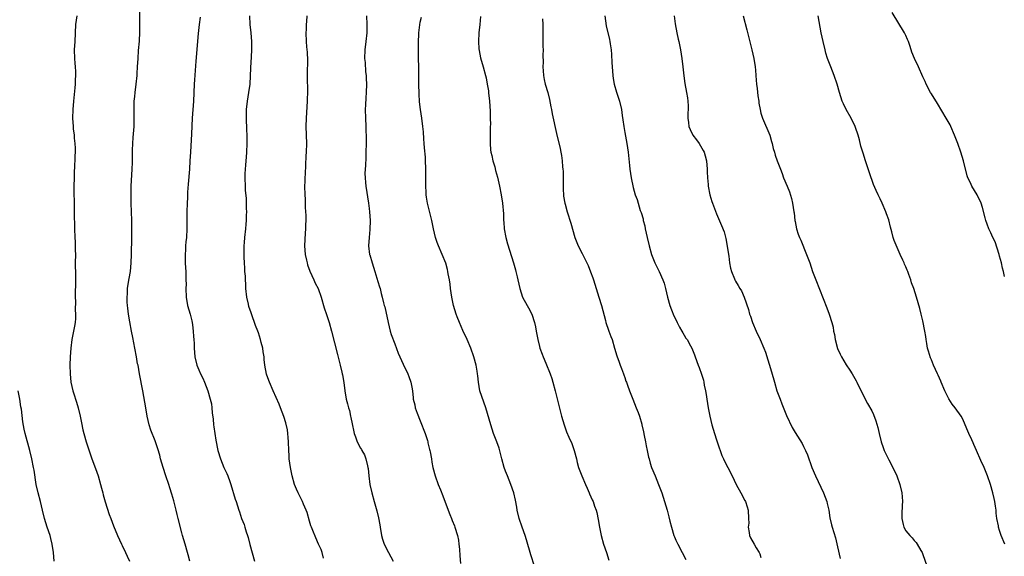
# Model space of a CAD drawing. Units: inches. Extents: x 2514000 to 2515597, y 1512000 to 1515000.
# Drawn here: x 2514573 to 2514804, y 1514622 to 1514748 of the extents above; entities that cross this region are included whole.
import ezdxf

# ---------------------------------------------------------------- set-up
doc = ezdxf.new("R2010")
doc.units = ezdxf.units.IN
doc.header["$MEASUREMENT"] = 0
doc.layers.add('LD25141512_10ft', color=93, linetype='Continuous')

msp = doc.modelspace()

# ---------------------------------------------------------------- linework, layer by layer
at = {"layer": 'LD25141512_10ft'}
for points, elevation in [([(2514612.91, 1514621), (2514612.52, 1514622.52), (2514612.38, 1514623), (2514611.79, 1514625), (2514611.17, 1514627), (2514611, 1514627.63), (2514610.19, 1514631), (2514609.93, 1514631.93), (2514609.68, 1514633), (2514609.13, 1514635.13), (2514608.7, 1514636.7), (2514608.23, 1514638.23), (2514607.98, 1514639), (2514607.29, 1514641), (2514606.62, 1514643), (2514606.05, 1514645), (2514605.85, 1514645.85), (2514605.4, 1514647.4), (2514604.79, 1514649.21), (2514603.76, 1514651.76), (2514603.36, 1514653), (2514602.87, 1514655), (2514602.53, 1514657), (2514602.33, 1514658.33), (2514601.86, 1514661), (2514601.08, 1514665), (2514600.73, 1514667), (2514600.65, 1514667.35), (2514600.35, 1514669), (2514599.95, 1514671), (2514599.75, 1514672.25), (2514599.49, 1514673.49), (2514599.23, 1514675), (2514598.8, 1514677.2), (2514598.5, 1514679), (2514598.37, 1514680.37), (2514598.27, 1514681), (2514598.22, 1514681.78), (2514598.18, 1514683), (2514598.25, 1514683.75), (2514598.3, 1514685), (2514598.51, 1514686.51), (2514598.68, 1514687.32), (2514598.93, 1514689), (2514599.11, 1514691), (2514599.2, 1514693), (2514599.3, 1514697), (2514599.31, 1514699), (2514599.28, 1514701), (2514599.11, 1514705), (2514599.09, 1514707), (2514599.15, 1514709), (2514599.36, 1514713), (2514599.42, 1514714.58), (2514599.45, 1514715), (2514599.45, 1514716.55), (2514599.47, 1514717.47), (2514599.48, 1514719), (2514599.57, 1514720.43), (2514599.8, 1514723), (2514599.86, 1514725), (2514599.82, 1514727), (2514599.85, 1514729), (2514599.96, 1514730.04), (2514600.03, 1514731), (2514600.29, 1514733), (2514600.52, 1514735), (2514600.54, 1514735.46), (2514600.65, 1514737), (2514600.73, 1514739), (2514600.85, 1514740.85), (2514601.05, 1514743.05), (2514601.17, 1514745.17), (2514601.19, 1514747), (2514601.21, 1514753)], 8420), ([(2514586.33, 1514749), (2514586.05, 1514747), (2514585.88, 1514743), (2514585.76, 1514741), (2514585.79, 1514739), (2514585.86, 1514737.86), (2514585.95, 1514737), (2514586.04, 1514735.96), (2514586.06, 1514735), (2514585.98, 1514733.98), (2514585.97, 1514733), (2514585.91, 1514732.09), (2514585.61, 1514729), (2514585.44, 1514727), (2514585.38, 1514725), (2514585.49, 1514723), (2514585.53, 1514722.47), (2514585.71, 1514721), (2514585.75, 1514720.25), (2514585.91, 1514719), (2514585.97, 1514717.97), (2514585.94, 1514717), (2514585.86, 1514716.14), (2514585.86, 1514715), (2514585.8, 1514714.2), (2514585.75, 1514711.75), (2514585.72, 1514711), (2514585.69, 1514709), (2514585.69, 1514707.69), (2514585.76, 1514705), (2514585.77, 1514703), (2514585.76, 1514701.76), (2514585.8, 1514700.2), (2514585.8, 1514699), (2514585.9, 1514697), (2514585.97, 1514695.97), (2514586.01, 1514695), (2514586.01, 1514693.99), (2514586.04, 1514693), (2514586.01, 1514691), (2514586.03, 1514687.97), (2514586.08, 1514686.08), (2514586, 1514684), (2514585.99, 1514683), (2514586.03, 1514681.97), (2514585.99, 1514679.99), (2514586.08, 1514679), (2514586.08, 1514677.92), (2514585.98, 1514677), (2514585.85, 1514676.15), (2514585.2, 1514673), (2514584.94, 1514671), (2514584.81, 1514669), (2514584.76, 1514667), (2514584.79, 1514665), (2514584.96, 1514663), (2514585.39, 1514661), (2514585.81, 1514659.81), (2514586.06, 1514659), (2514586.31, 1514658.31), (2514586.68, 1514657), (2514587.13, 1514655), (2514587.44, 1514653.44), (2514587.81, 1514651.81), (2514588.02, 1514651), (2514588.58, 1514649), (2514589, 1514647.63), (2514589.9, 1514645), (2514590.74, 1514642.74), (2514591.36, 1514641), (2514591.95, 1514639), (2514592.15, 1514638.15), (2514592.46, 1514637), (2514592.54, 1514636.54), (2514593, 1514634.91), (2514593.93, 1514631.93), (2514594.33, 1514631), (2514595, 1514629.27), (2514595.92, 1514627), (2514596.84, 1514625), (2514597, 1514624.69), (2514597.79, 1514623), (2514598.22, 1514622.21), (2514598.7, 1514621)], 8410), ([(2514615.29, 1514748.71), (2514615.07, 1514747), (2514614.82, 1514744.82), (2514614.33, 1514738.33), (2514613.97, 1514733.97), (2514613.9, 1514733), (2514613.75, 1514729), (2514613.46, 1514725), (2514613.28, 1514721.28), (2514613.02, 1514717.02), (2514612.92, 1514715), (2514612.8, 1514713), (2514612.52, 1514709.48), (2514612.39, 1514707.61), (2514612.33, 1514706.33), (2514612.25, 1514705), (2514612.19, 1514703), (2514612.23, 1514699), (2514612.11, 1514697), (2514611.99, 1514695.99), (2514611.91, 1514695), (2514611.9, 1514694.1), (2514611.78, 1514693), (2514611.84, 1514692.16), (2514611.82, 1514691), (2514611.87, 1514689.87), (2514611.93, 1514689), (2514611.94, 1514688.06), (2514611.99, 1514687), (2514612, 1514686), (2514611.97, 1514685), (2514612.02, 1514683), (2514612.36, 1514681), (2514612.96, 1514679), (2514613.38, 1514677.38), (2514613.46, 1514677), (2514613.54, 1514676.46), (2514613.71, 1514675), (2514613.75, 1514673.75), (2514613.83, 1514673), (2514613.89, 1514672.11), (2514613.9, 1514671), (2514614.09, 1514669), (2514614.58, 1514667), (2514615, 1514665.88), (2514615.41, 1514665), (2514615.95, 1514663.95), (2514616.34, 1514663), (2514617.09, 1514661), (2514617.69, 1514659), (2514617.95, 1514657.95), (2514618.08, 1514657), (2514618.16, 1514655.84), (2514618.36, 1514654.36), (2514618.45, 1514653), (2514618.53, 1514652.53), (2514618.74, 1514651), (2514619, 1514649.4), (2514619.48, 1514647), (2514620.07, 1514645), (2514620.9, 1514643), (2514621.6, 1514641.6), (2514621.83, 1514641), (2514622.28, 1514639.72), (2514622.56, 1514639), (2514623.55, 1514635.55), (2514623.75, 1514635), (2514624.39, 1514633), (2514624.56, 1514632.56), (2514625.06, 1514631), (2514625.62, 1514629.62), (2514625.79, 1514629), (2514626.13, 1514627.87), (2514626.45, 1514627), (2514626.57, 1514626.57), (2514627, 1514624.94), (2514628.12, 1514621)], 8430), ([(2514644.26, 1514621.74), (2514643.96, 1514623), (2514643.7, 1514623.7), (2514643.14, 1514625), (2514642.46, 1514626.46), (2514641.78, 1514628.22), (2514641.46, 1514629), (2514641.33, 1514629.33), (2514641, 1514630.42), (2514640.42, 1514632.42), (2514640.22, 1514633), (2514639.61, 1514634.39), (2514639.36, 1514635), (2514638.55, 1514636.55), (2514638.33, 1514637), (2514637.93, 1514637.93), (2514637.51, 1514639), (2514636.96, 1514641), (2514636.56, 1514643), (2514636.25, 1514645), (2514636.22, 1514645.78), (2514636.13, 1514647), (2514636.1, 1514649), (2514635.99, 1514650.01), (2514635.94, 1514651), (2514635.82, 1514651.82), (2514635.44, 1514653.44), (2514634.97, 1514654.97), (2514634.2, 1514657), (2514633.85, 1514657.85), (2514632.44, 1514661), (2514631.58, 1514663), (2514631.41, 1514663.41), (2514630.91, 1514664.91), (2514630.52, 1514667), (2514630.36, 1514668.36), (2514630.32, 1514669), (2514630.13, 1514670.13), (2514630, 1514671), (2514629.67, 1514672.33), (2514629.49, 1514673), (2514629, 1514674.6), (2514628.86, 1514675), (2514628.33, 1514676.33), (2514628.12, 1514677), (2514627.65, 1514678.35), (2514627.28, 1514679.28), (2514626.79, 1514680.79), (2514626.69, 1514681.31), (2514626.31, 1514683), (2514626.08, 1514685), (2514626.03, 1514686.03), (2514625.96, 1514687), (2514625.93, 1514687.93), (2514625.85, 1514689), (2514625.81, 1514689.81), (2514625.72, 1514691), (2514625.66, 1514692.34), (2514625.64, 1514693), (2514625.66, 1514694.34), (2514625.69, 1514695), (2514625.76, 1514695.76), (2514625.84, 1514697), (2514626.05, 1514699), (2514626.12, 1514700.12), (2514626.21, 1514701), (2514626.22, 1514702.22), (2514626.25, 1514703), (2514626.23, 1514703.77), (2514626.19, 1514706.19), (2514625.99, 1514708.01), (2514625.88, 1514711.88), (2514625.94, 1514713), (2514626.05, 1514713.95), (2514626.09, 1514715), (2514626.17, 1514715.83), (2514626.26, 1514717), (2514626.37, 1514719), (2514626.35, 1514721), (2514626.28, 1514722.28), (2514626.27, 1514723), (2514626.2, 1514724.2), (2514626.18, 1514725), (2514626.19, 1514727), (2514626.41, 1514729), (2514626.78, 1514731), (2514627.04, 1514733), (2514627.2, 1514736.8), (2514627.37, 1514739.37), (2514627.46, 1514741), (2514627.46, 1514743), (2514627.3, 1514745), (2514627.08, 1514747), (2514626.99, 1514749)], 8440), ([(2514640.4, 1514749), (2514640.32, 1514747.68), (2514640.21, 1514747), (2514640.18, 1514745.82), (2514640.1, 1514745), (2514640.18, 1514743), (2514640.27, 1514741.73), (2514640.44, 1514740.44), (2514640.49, 1514738.49), (2514640.48, 1514735.52), (2514640.45, 1514734.45), (2514640.55, 1514731.45), (2514640.48, 1514729), (2514640.21, 1514725), (2514640.17, 1514723), (2514640.27, 1514719), (2514640.22, 1514717), (2514640.17, 1514716.17), (2514640.08, 1514713.92), (2514639.94, 1514711.94), (2514639.91, 1514711), (2514639.9, 1514710.1), (2514639.86, 1514709), (2514639.92, 1514707), (2514639.98, 1514705.98), (2514640.01, 1514703.99), (2514640.11, 1514702.11), (2514640.11, 1514701), (2514640.06, 1514699.94), (2514640.07, 1514699), (2514639.98, 1514698.02), (2514639.85, 1514695), (2514640.01, 1514693), (2514640.31, 1514691.69), (2514640.44, 1514691), (2514640.54, 1514690.54), (2514641.07, 1514689.07), (2514642, 1514687), (2514642.29, 1514686.29), (2514643.02, 1514685), (2514643.73, 1514683), (2514644.46, 1514680.46), (2514645, 1514678.91), (2514645.6, 1514677), (2514646.16, 1514675), (2514647.53, 1514669.53), (2514647.94, 1514667.94), (2514648.2, 1514667), (2514648.6, 1514665.4), (2514648.69, 1514665), (2514648.73, 1514664.73), (2514649.06, 1514662.94), (2514649.32, 1514661), (2514649.63, 1514659), (2514649.94, 1514657.94), (2514650.12, 1514657), (2514650.36, 1514656.36), (2514650.64, 1514655), (2514650.72, 1514654.72), (2514651, 1514653.21), (2514651.38, 1514651.38), (2514651.49, 1514651), (2514651.79, 1514650.21), (2514652.2, 1514649), (2514653, 1514647.53), (2514653.21, 1514647.21), (2514653.31, 1514647), (2514653.92, 1514645.92), (2514654.26, 1514645), (2514654.61, 1514643.39), (2514654.73, 1514643), (2514654.77, 1514642.77), (2514654.93, 1514641), (2514655.18, 1514639), (2514655.62, 1514637), (2514656.16, 1514635), (2514656.8, 1514632.8), (2514657.2, 1514631.2), (2514657.5, 1514629.5), (2514657.57, 1514629), (2514657.91, 1514627), (2514658.16, 1514626.16), (2514658.55, 1514625), (2514659.55, 1514623), (2514660.6, 1514621)], 8450), ([(2514654.39, 1514749), (2514654.44, 1514747), (2514654.44, 1514745), (2514654.24, 1514743), (2514653.97, 1514741), (2514653.9, 1514739), (2514654.03, 1514738.03), (2514654.16, 1514735.84), (2514654.29, 1514735), (2514654.33, 1514734.33), (2514654.34, 1514733), (2514654.28, 1514731), (2514654.23, 1514729.77), (2514654.12, 1514728.12), (2514654.09, 1514727), (2514654.11, 1514725), (2514654.2, 1514723), (2514654.23, 1514721.77), (2514654.27, 1514721), (2514654.27, 1514719), (2514654.25, 1514717), (2514654.22, 1514715.78), (2514654.14, 1514713.86), (2514654.06, 1514713), (2514654.02, 1514712.02), (2514654.03, 1514711), (2514654.14, 1514709.86), (2514654.19, 1514709), (2514654.85, 1514705), (2514655, 1514703.75), (2514655.09, 1514703), (2514655.21, 1514701), (2514655.16, 1514698.84), (2514654.98, 1514697), (2514654.85, 1514695), (2514655.1, 1514693), (2514655.13, 1514692.87), (2514655.69, 1514691), (2514656.02, 1514690.02), (2514656.31, 1514689), (2514657, 1514686.68), (2514657.4, 1514685.4), (2514657.55, 1514685), (2514657.84, 1514683.84), (2514658.09, 1514683), (2514658.4, 1514681.6), (2514658.56, 1514681), (2514658.67, 1514680.67), (2514659.43, 1514677), (2514659.93, 1514675), (2514660.17, 1514674.17), (2514661, 1514672.04), (2514661.83, 1514669.83), (2514663, 1514667.27), (2514664.08, 1514665), (2514664.34, 1514664.34), (2514664.8, 1514663), (2514665, 1514661.82), (2514665.16, 1514661), (2514665.32, 1514659.32), (2514665.37, 1514659), (2514665.69, 1514657.69), (2514665.82, 1514657), (2514666.24, 1514655.76), (2514667, 1514653.93), (2514668.12, 1514651), (2514668.69, 1514649.31), (2514668.78, 1514649), (2514668.81, 1514648.81), (2514669.2, 1514647.2), (2514669.26, 1514647), (2514669.34, 1514646.66), (2514669.6, 1514645), (2514669.75, 1514644.25), (2514669.95, 1514643), (2514670.49, 1514641), (2514671.22, 1514639), (2514671.75, 1514637.75), (2514672.33, 1514636.33), (2514673.53, 1514633), (2514673.96, 1514631.96), (2514674.31, 1514631), (2514674.53, 1514630.53), (2514675, 1514629.33), (2514675.12, 1514629), (2514675.74, 1514627), (2514675.94, 1514625.94), (2514676.09, 1514625), (2514676.2, 1514623.8), (2514676.29, 1514622.29), (2514676.46, 1514620.46)], 8460), ([(2514693.84, 1514619.84), (2514693, 1514622.48), (2514691.97, 1514625.97), (2514691.64, 1514627), (2514690.91, 1514629), (2514690.23, 1514631), (2514689.75, 1514633), (2514689.64, 1514633.64), (2514689.33, 1514635.33), (2514688.96, 1514637), (2514688.29, 1514639), (2514687.45, 1514641), (2514687, 1514642.15), (2514686.71, 1514643), (2514686.18, 1514645), (2514685.95, 1514645.95), (2514685.5, 1514647.5), (2514684.98, 1514648.98), (2514684.22, 1514651), (2514683.54, 1514653), (2514682.36, 1514657), (2514681, 1514661), (2514680.64, 1514663), (2514680.48, 1514664.48), (2514680.47, 1514665), (2514680.39, 1514665.61), (2514680.15, 1514667), (2514679.6, 1514669), (2514678.86, 1514671), (2514677.99, 1514673), (2514677, 1514675.18), (2514676.21, 1514677), (2514675.68, 1514678.32), (2514675.41, 1514679), (2514674.8, 1514681), (2514674.4, 1514683), (2514674.13, 1514685), (2514674.01, 1514686.01), (2514673.86, 1514687), (2514673.59, 1514688.41), (2514673.51, 1514689), (2514673.43, 1514689.43), (2514672.98, 1514690.98), (2514672.17, 1514693), (2514671.3, 1514695), (2514671, 1514695.76), (2514670.61, 1514697), (2514670.12, 1514699), (2514669.68, 1514701), (2514668.68, 1514705), (2514668.43, 1514706.43), (2514668.39, 1514707), (2514668.39, 1514707.61), (2514668.3, 1514709), (2514668.34, 1514712.34), (2514668.2, 1514715.8), (2514667.98, 1514717.98), (2514667.94, 1514719), (2514667.87, 1514720.13), (2514667.75, 1514721.75), (2514667.63, 1514723), (2514667.35, 1514725), (2514667.05, 1514727), (2514666.83, 1514728.83), (2514666.72, 1514730.72), (2514666.68, 1514733), (2514666.7, 1514734.7), (2514666.66, 1514737), (2514666.6, 1514739), (2514666.57, 1514740.57), (2514666.59, 1514743), (2514666.64, 1514744.64), (2514666.67, 1514745), (2514666.87, 1514746.88), (2514667, 1514747.5), (2514667.3, 1514748.7)], 8470), ([(2514681.17, 1514748.83), (2514681.02, 1514746.98), (2514680.78, 1514745), (2514680.66, 1514743), (2514680.78, 1514741.22), (2514680.83, 1514740.83), (2514681.16, 1514739.16), (2514681.78, 1514737), (2514682.31, 1514735), (2514682.44, 1514734.44), (2514682.74, 1514733), (2514683, 1514731.42), (2514683.06, 1514730.94), (2514683.24, 1514729), (2514683.39, 1514726.61), (2514683.45, 1514725), (2514683.46, 1514723.46), (2514683.43, 1514723), (2514683.42, 1514721.42), (2514683.39, 1514721), (2514683.4, 1514719), (2514683.52, 1514717.52), (2514683.6, 1514717), (2514683.8, 1514716.2), (2514684.04, 1514715), (2514684.48, 1514713.52), (2514684.69, 1514712.69), (2514685.12, 1514711.12), (2514685.61, 1514709), (2514686.01, 1514707), (2514686.33, 1514705), (2514686.53, 1514702.53), (2514686.56, 1514701), (2514686.6, 1514700.6), (2514686.72, 1514699), (2514687.09, 1514697), (2514687.48, 1514695.48), (2514687.98, 1514694.02), (2514688.92, 1514691), (2514689.35, 1514689.35), (2514689.46, 1514689), (2514689.73, 1514687.73), (2514689.91, 1514687), (2514690.34, 1514685), (2514690.98, 1514683), (2514692.09, 1514681), (2514692.45, 1514680.45), (2514693.16, 1514679), (2514693.79, 1514677), (2514694.02, 1514676.02), (2514694.2, 1514675), (2514694.61, 1514673), (2514695, 1514671.36), (2514695.11, 1514671), (2514695.59, 1514669.59), (2514695.83, 1514669), (2514696.49, 1514667.51), (2514697.53, 1514665), (2514697.89, 1514663.89), (2514698.13, 1514663), (2514698.64, 1514661), (2514699, 1514659.74), (2514700.2, 1514655), (2514700.76, 1514653), (2514701.36, 1514651.36), (2514701.91, 1514650.09), (2514702.59, 1514648.59), (2514703.11, 1514647), (2514703.65, 1514645), (2514703.86, 1514644.14), (2514704.19, 1514643), (2514704.9, 1514641), (2514705.79, 1514639), (2514706.15, 1514638.15), (2514706.69, 1514637), (2514706.77, 1514636.77), (2514707.39, 1514635.39), (2514707.57, 1514635), (2514707.93, 1514633.93), (2514708.29, 1514633), (2514708.43, 1514632.43), (2514708.8, 1514630.8), (2514709.06, 1514629), (2514709.45, 1514627), (2514710.04, 1514625), (2514710.7, 1514623), (2514711.25, 1514621.25)], 8480), ([(2514710.31, 1514749), (2514710.67, 1514746.67), (2514711.43, 1514743.43), (2514711.52, 1514743), (2514711.57, 1514742.43), (2514711.8, 1514741), (2514711.93, 1514739.93), (2514711.97, 1514738.03), (2514712.21, 1514735), (2514712.28, 1514734.28), (2514712.52, 1514733), (2514713.06, 1514731.06), (2514713.13, 1514730.87), (2514713.77, 1514729), (2514714.25, 1514727), (2514714.42, 1514725.58), (2514714.58, 1514724.58), (2514714.77, 1514723), (2514715, 1514721.62), (2514715.5, 1514719), (2514715.79, 1514717), (2514716.11, 1514713.89), (2514716.22, 1514713), (2514716.52, 1514711), (2514717, 1514708.71), (2514717.49, 1514707), (2514717.89, 1514705.89), (2514718.14, 1514705), (2514718.67, 1514703.33), (2514718.85, 1514702.85), (2514719.32, 1514701.32), (2514719.37, 1514701), (2514719.7, 1514699.7), (2514719.83, 1514699), (2514720.27, 1514697), (2514720.74, 1514695), (2514721.31, 1514693), (2514722.09, 1514691), (2514722.38, 1514690.38), (2514723.07, 1514689), (2514723.95, 1514687), (2514724.23, 1514686.23), (2514724.58, 1514685), (2514725.06, 1514683), (2514725.62, 1514681), (2514725.97, 1514679.97), (2514726.57, 1514678.57), (2514727, 1514677.73), (2514727.33, 1514677), (2514727.89, 1514675.89), (2514728.42, 1514675), (2514728.62, 1514674.62), (2514729, 1514674.04), (2514729.38, 1514673.38), (2514729.64, 1514673), (2514730.48, 1514671.52), (2514730.76, 1514671), (2514731.4, 1514669.4), (2514731.58, 1514669), (2514732.25, 1514667), (2514732.46, 1514666.46), (2514733, 1514664.93), (2514733.47, 1514663.47), (2514733.57, 1514663), (2514733.68, 1514662.32), (2514733.99, 1514661), (2514734.15, 1514660.15), (2514734.3, 1514659), (2514734.63, 1514657), (2514735, 1514655), (2514735.48, 1514653), (2514736.06, 1514651), (2514736.55, 1514649.45), (2514736.75, 1514648.75), (2514737.82, 1514645.82), (2514738.23, 1514645), (2514738.44, 1514644.44), (2514739.2, 1514643), (2514740.21, 1514641), (2514741.16, 1514639), (2514742.23, 1514637), (2514743.24, 1514635.24), (2514743.36, 1514635), (2514743.79, 1514633.79), (2514744, 1514633), (2514744.09, 1514631), (2514744.11, 1514629.89), (2514744, 1514629), (2514744.26, 1514627.74), (2514744.3, 1514627), (2514744.51, 1514626.51), (2514745.39, 1514625), (2514745.87, 1514624.13), (2514746.56, 1514623), (2514746.71, 1514622.71), (2514747, 1514621.83)], 8500), ([(2514726.63, 1514749), (2514726.85, 1514747.15), (2514727.23, 1514745), (2514727.56, 1514743.56), (2514727.71, 1514743), (2514728.13, 1514741), (2514728.41, 1514739), (2514728.63, 1514737), (2514728.88, 1514734.88), (2514729.13, 1514733.13), (2514729.54, 1514731), (2514729.75, 1514729.75), (2514729.84, 1514729), (2514729.9, 1514727.9), (2514729.87, 1514727), (2514729.8, 1514726.2), (2514729.79, 1514725), (2514729.95, 1514723.95), (2514730.07, 1514723), (2514730.36, 1514722.36), (2514731.03, 1514721), (2514731.89, 1514719.89), (2514732.49, 1514719), (2514733.43, 1514717.43), (2514733.63, 1514717), (2514733.87, 1514716.13), (2514734.21, 1514715), (2514734.38, 1514713), (2514734.38, 1514712.38), (2514734.44, 1514711), (2514734.6, 1514709.4), (2514734.61, 1514709), (2514734.98, 1514706.98), (2514735.45, 1514705.45), (2514735.6, 1514705), (2514736.52, 1514702.52), (2514737.76, 1514699.76), (2514738.32, 1514698.32), (2514738.76, 1514696.76), (2514739.09, 1514694.91), (2514739.35, 1514693), (2514739.43, 1514692.57), (2514739.63, 1514691), (2514739.81, 1514689.81), (2514740.04, 1514689), (2514740.75, 1514687.25), (2514740.84, 1514687), (2514741, 1514686.72), (2514741.67, 1514685.67), (2514742.06, 1514685), (2514742.42, 1514684.42), (2514743.08, 1514683), (2514744.06, 1514680.06), (2514744.33, 1514679), (2514744.51, 1514678.51), (2514745, 1514677), (2514745.87, 1514675), (2514746.8, 1514673), (2514747.68, 1514671), (2514748.02, 1514670.02), (2514749.47, 1514665.47), (2514750.14, 1514663), (2514750.74, 1514661), (2514751.49, 1514659), (2514751.93, 1514657.93), (2514753, 1514655.18), (2514754.34, 1514652.34), (2514755, 1514651.18), (2514756.63, 1514648.63), (2514757, 1514647.89), (2514757.31, 1514647.31), (2514757.43, 1514647), (2514757.93, 1514645.93), (2514758.96, 1514642.96), (2514759.76, 1514641), (2514761.71, 1514637), (2514762.04, 1514636.04), (2514762.46, 1514635), (2514762.53, 1514634.53), (2514762.89, 1514633), (2514763.17, 1514631.17), (2514763.55, 1514629.55), (2514763.69, 1514629), (2514764.47, 1514626.47), (2514765, 1514624.4), (2514765.6, 1514621.6)], 8510), ([(2514742.85, 1514749), (2514743.68, 1514745.68), (2514744.88, 1514741), (2514745.31, 1514739), (2514745.64, 1514737), (2514745.72, 1514736.28), (2514745.82, 1514735), (2514745.87, 1514733.87), (2514745.95, 1514733), (2514746.08, 1514731.92), (2514746.26, 1514730.26), (2514746.46, 1514729), (2514746.51, 1514728.51), (2514746.77, 1514727), (2514747, 1514726.13), (2514747.32, 1514725), (2514749.06, 1514721), (2514749.48, 1514719.48), (2514749.64, 1514719), (2514749.86, 1514717.87), (2514750.14, 1514717), (2514750.33, 1514716.33), (2514750.8, 1514715), (2514751.55, 1514713), (2514752, 1514712), (2514752.32, 1514711), (2514753.11, 1514709), (2514753.67, 1514707.67), (2514754.15, 1514706.15), (2514754.43, 1514705), (2514754.74, 1514703), (2514754.75, 1514702.75), (2514754.96, 1514700.96), (2514755, 1514700.72), (2514755.33, 1514699), (2514755.74, 1514697.74), (2514756.02, 1514697), (2514756.34, 1514696.34), (2514757.72, 1514693), (2514758.45, 1514691), (2514759.12, 1514689), (2514759.88, 1514687), (2514762.49, 1514680.49), (2514763, 1514679), (2514763.63, 1514677), (2514763.93, 1514675.93), (2514764.03, 1514675), (2514764.23, 1514674.23), (2514764.38, 1514673), (2514764.94, 1514670.94), (2514765.59, 1514669.59), (2514765.91, 1514669), (2514767, 1514667.11), (2514767.87, 1514665.87), (2514768.42, 1514665), (2514769.35, 1514663.35), (2514769.53, 1514663), (2514771.45, 1514659), (2514772.03, 1514658.03), (2514773, 1514656.3), (2514773.42, 1514655.42), (2514773.96, 1514653.96), (2514774.41, 1514652.41), (2514774.73, 1514651), (2514775.22, 1514649), (2514775.65, 1514647.65), (2514775.93, 1514647), (2514777, 1514644.77), (2514777.97, 1514643), (2514778.91, 1514641), (2514779.62, 1514639), (2514780.06, 1514637), (2514780.11, 1514636.11), (2514780.2, 1514635), (2514780.12, 1514634.12), (2514780.04, 1514632.04), (2514780.06, 1514631), (2514780.41, 1514629.59), (2514780.53, 1514629), (2514781, 1514628.15), (2514781.92, 1514627), (2514782.48, 1514626.48), (2514783, 1514625.87), (2514783.42, 1514625.42), (2514783.67, 1514625), (2514784.5, 1514623.5), (2514784.81, 1514623), (2514785, 1514622.57), (2514785.91, 1514619.91)], 8520), ([(2514804.22, 1514625), (2514803.42, 1514627), (2514803, 1514628.21), (2514802.78, 1514629), (2514802.74, 1514629.26), (2514802.41, 1514631), (2514802.24, 1514632.24), (2514802.19, 1514633), (2514802.08, 1514633.92), (2514801.91, 1514635), (2514801.73, 1514635.73), (2514801.45, 1514637), (2514800.87, 1514639), (2514800.2, 1514641), (2514799.39, 1514643), (2514798.63, 1514644.63), (2514797.59, 1514647), (2514797, 1514648.42), (2514796.81, 1514648.81), (2514796.52, 1514649.48), (2514795.8, 1514651), (2514795.53, 1514651.53), (2514794.96, 1514653), (2514794.35, 1514654.35), (2514793.99, 1514655), (2514792.58, 1514657), (2514791.88, 1514657.88), (2514791.1, 1514659.1), (2514791, 1514659.28), (2514790.19, 1514661), (2514789.32, 1514663), (2514789.24, 1514663.24), (2514788.62, 1514664.62), (2514788.42, 1514665), (2514787.5, 1514667), (2514787, 1514668.25), (2514786.76, 1514668.76), (2514786.3, 1514670.3), (2514786.13, 1514671), (2514785.92, 1514672.08), (2514785.78, 1514673), (2514785.7, 1514673.7), (2514785.46, 1514675), (2514785, 1514677.41), (2514784.63, 1514679), (2514784.31, 1514680.31), (2514783.52, 1514683), (2514782.87, 1514685), (2514782.35, 1514686.35), (2514782.18, 1514687), (2514781.74, 1514688.26), (2514781.45, 1514689), (2514781.3, 1514689.3), (2514781, 1514690.08), (2514780.71, 1514690.71), (2514780.61, 1514691), (2514780.31, 1514691.69), (2514779.68, 1514693), (2514778.24, 1514696.24), (2514778.02, 1514697), (2514777.71, 1514698.29), (2514777.4, 1514699.4), (2514777, 1514701.14), (2514776.5, 1514702.5), (2514776.34, 1514703), (2514775.48, 1514705), (2514775, 1514706.02), (2514774.67, 1514706.67), (2514774.53, 1514707), (2514774.03, 1514708.03), (2514773.43, 1514709.43), (2514773, 1514710.61), (2514772.84, 1514711), (2514772.37, 1514712.37), (2514771.54, 1514715), (2514771, 1514716.76), (2514770.43, 1514718.43), (2514770.12, 1514719.88), (2514769.78, 1514721), (2514769.19, 1514722.81), (2514769, 1514723.26), (2514768.43, 1514724.43), (2514768.17, 1514725), (2514767.03, 1514727), (2514766.34, 1514728.34), (2514766.07, 1514729), (2514765.46, 1514731), (2514764.89, 1514733), (2514764.19, 1514735), (2514763.39, 1514737), (2514762.64, 1514739), (2514762.25, 1514740.25), (2514762.05, 1514741), (2514761.57, 1514743), (2514761.13, 1514745), (2514760.45, 1514749)], 8530), ([(2514804.2, 1514687.8), (2514803.95, 1514689), (2514803.74, 1514689.74), (2514803.49, 1514691), (2514803, 1514692.57), (2514802.9, 1514693), (2514801.96, 1514695.96), (2514801.47, 1514697), (2514801, 1514698.07), (2514800.53, 1514699), (2514800.14, 1514700.14), (2514799.76, 1514701), (2514799.62, 1514701.62), (2514799, 1514703.99), (2514798.67, 1514705), (2514797.72, 1514707), (2514796.53, 1514709), (2514796.17, 1514709.83), (2514795.6, 1514711), (2514795.44, 1514711.44), (2514794.57, 1514715), (2514793.95, 1514717), (2514793.22, 1514719), (2514792.57, 1514720.57), (2514792.42, 1514721), (2514791.55, 1514723), (2514791.38, 1514723.38), (2514790.47, 1514725), (2514788.42, 1514728.42), (2514787, 1514730.7), (2514786.83, 1514731), (2514785.81, 1514733), (2514785.57, 1514733.57), (2514785, 1514734.7), (2514783.96, 1514737), (2514783.01, 1514739.01), (2514782.44, 1514740.44), (2514782.29, 1514741), (2514781.95, 1514742.05), (2514781.61, 1514743), (2514781.43, 1514743.43), (2514781, 1514744.35), (2514780.68, 1514745), (2514777.81, 1514749.81)], 8540), ([(2514695.72, 1514748.28), (2514695.77, 1514747), (2514695.77, 1514743.77), (2514695.79, 1514743), (2514695.77, 1514741.77), (2514695.83, 1514741), (2514695.76, 1514739.76), (2514695.85, 1514738.15), (2514695.76, 1514737), (2514695.87, 1514736.13), (2514695.9, 1514735), (2514696.07, 1514734.07), (2514696.36, 1514733), (2514696.95, 1514731), (2514697.35, 1514729.35), (2514697.68, 1514727.68), (2514697.79, 1514727), (2514697.97, 1514726.03), (2514699, 1514721.42), (2514699.88, 1514717.88), (2514700.02, 1514717), (2514700.2, 1514716.2), (2514700.33, 1514715), (2514700.41, 1514713.59), (2514700.49, 1514713), (2514700.52, 1514712.52), (2514700.55, 1514709.45), (2514700.53, 1514708.53), (2514700.64, 1514706.64), (2514700.93, 1514705), (2514701, 1514704.76), (2514701.51, 1514703), (2514702.34, 1514700.34), (2514703.3, 1514697), (2514703.77, 1514695.77), (2514704.09, 1514695), (2514705, 1514693.25), (2514706.13, 1514691), (2514706.41, 1514690.41), (2514707, 1514688.9), (2514707.49, 1514687.49), (2514707.64, 1514687), (2514708, 1514686), (2514708.29, 1514685), (2514708.95, 1514683), (2514709.57, 1514681), (2514709.84, 1514679.84), (2514710.48, 1514677.52), (2514710.59, 1514677), (2514711.19, 1514675.19), (2514711.28, 1514675), (2514711.73, 1514673.73), (2514712.02, 1514673), (2514712.63, 1514671), (2514713.17, 1514669.17), (2514713.68, 1514667.68), (2514713.94, 1514667), (2514714.21, 1514666.21), (2514714.71, 1514665), (2514714.77, 1514664.77), (2514715, 1514664.14), (2514715.28, 1514663.28), (2514715.41, 1514663), (2514715.69, 1514662.31), (2514716.12, 1514661), (2514716.89, 1514659), (2514717.72, 1514657), (2514718.13, 1514655.87), (2514718.46, 1514655), (2514719, 1514653.18), (2514719.04, 1514653), (2514719.39, 1514651.39), (2514719.54, 1514650.46), (2514719.85, 1514649), (2514720.07, 1514648.07), (2514720.25, 1514647), (2514720.6, 1514645.4), (2514720.71, 1514645), (2514721, 1514644), (2514721.33, 1514643), (2514722.12, 1514641), (2514722.95, 1514639), (2514723.71, 1514637), (2514724.04, 1514636.04), (2514724.94, 1514632.94), (2514725.37, 1514631.37), (2514725.59, 1514630.41), (2514725.95, 1514629), (2514726.57, 1514627), (2514726.68, 1514626.68), (2514727, 1514625.96), (2514727.45, 1514625), (2514728.52, 1514623), (2514729.36, 1514621.36)], 8490), ([(2514581.07, 1514621), (2514580.87, 1514623), (2514580.61, 1514625), (2514580.3, 1514626.3), (2514580.09, 1514627), (2514579.39, 1514629), (2514578.8, 1514631), (2514578.34, 1514633), (2514577.84, 1514635), (2514577.27, 1514637), (2514576.81, 1514639), (2514576.34, 1514642.34), (2514576.22, 1514643), (2514575.83, 1514645), (2514575.35, 1514647), (2514574.23, 1514651), (2514574, 1514652), (2514573.69, 1514653.69), (2514573.35, 1514656.65), (2514573.24, 1514657.24), (2514572.96, 1514659.04), (2514572.63, 1514661)], 8400)]:
    msp.add_lwpolyline(points, dxfattribs=dict(at, elevation=elevation))

doc.saveas('drawing.dxf')
